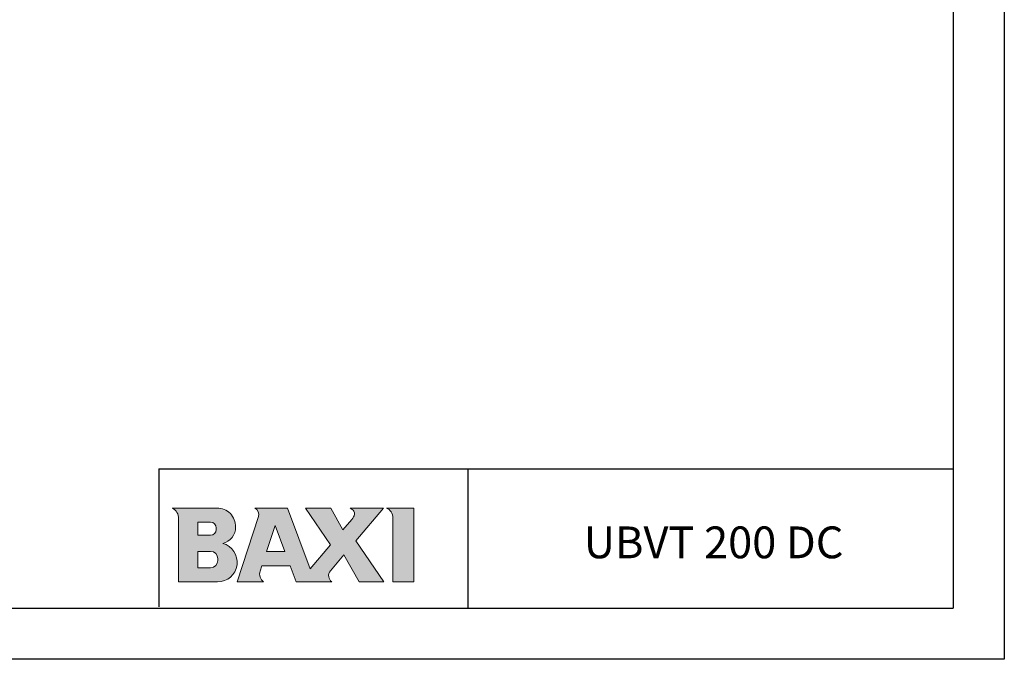
# Model space of a CAD drawing. Units: millimetres. Extents: x 1 to 419, y 1 to 296.
# Drawn here: x 245 to 419, y 1 to 114 of the extents above; entities that cross this region are included whole.
import ezdxf

# ---------------------------------------------------------------- set-up
doc = ezdxf.new("R2010")
doc.units = ezdxf.units.MM
for name, color, linetype in [('BOILER', 5, 'Continuous'), ('format', 7, 'Continuous'), ('QUOTE', 1, 'Continuous')]:
    doc.layers.add(name, color=color, linetype=linetype)
doc.layers.add('Componenti', color=7, linetype='Continuous', lineweight=0)
doc.layers.add('DISEGNO', color=7, linetype='Continuous', lineweight=0)

msp = doc.modelspace()

# ---------------------------------------------------------------- hatches: boundary and pattern name
at = {"layer": 'Componenti', "linetype": 'Continuous', "lineweight": 0}
h = msp.add_hatch(color=5, dxfattribs=at)
h.dxf.hatch_style = 1
h.paths.add_polyline_path([(273.45, 14.63), (280.32, 14.63, 0.87496), (281.23, 21.42, 0.357826), (283.49, 24.32, 0.421158), (280.25, 27.65), (272.32, 27.65, -0.275295), (273.45, 25.95)])
h.paths.add_polyline_path([(276.84, 22.84), (276.84, 25.16), (279.08, 25.16, -0.414214), (280.1, 24.14), (280.1, 23.86, -0.414213), (279.08, 22.84)], flags=16)
h.paths.add_polyline_path([(276.84, 20.01), (279.08, 20.01, -0.414213), (280.38, 18.71), (280.38, 18.42, -0.414214), (279.08, 17.12), (276.84, 17.12)], flags=16)
h.paths.add_polyline_path([(283.77, 14.63), (288.44, 14.63, -0.326306), (287.82, 16.54), (288.12, 17.46), (293.11, 17.46), (294.17, 14.63), (300.46, 14.63, -0.440741), (300.21, 16.59), (302.59, 19.38), (305.27, 14.63), (309.66, 14.63), (304.68, 21.85), (309.59, 27.65), (303.72, 27.65, -0.138784), (304.34, 27.08, -0.207614), (304.45, 26.55, -0.12307), (304, 25.64), (302.42, 23.78), (300.27, 27.65), (295.8, 27.65), (300.22, 21.19), (296.63, 16.95), (292.63, 27.65), (286.89, 27.65, -0.371697), (287.52, 26.13)])
h.paths.add_polyline_path([(288.95, 20.01), (290.45, 24.6), (292.16, 20.01)], flags=16)
h.paths.add_polyline_path([(311.21, 14.63), (314.89, 14.63), (314.89, 27.65), (310.08, 27.65, -0.295535), (311.21, 26.12)])

# ---------------------------------------------------------------- linework, layer by layer
msp.add_line((270, 34.57), (410, 34.57))
at = {"layer": 'DISEGNO', "linetype": 'Continuous', "lineweight": 0}
for p, q in [((272.32, 27.65), (280.25, 27.65)), ((287.52, 26.13), (283.77, 14.63)), ((292.63, 27.65), (286.89, 27.65)), ((296.63, 16.95), (292.63, 27.65)), ((295.8, 27.65), (300.22, 21.19)), ((300.27, 27.65), (295.8, 27.65)), ((302.42, 23.78), (300.27, 27.65)), ((309.59, 27.65), (303.72, 27.65)), ((304.68, 21.85), (309.59, 27.65)), ((310.08, 27.65), (314.89, 27.65)), ((314.89, 27.65), (314.89, 14.63)), ((273.45, 14.63), (273.45, 25.75)), ((276.84, 25.16), (276.84, 22.84)), ((279.08, 25.16), (276.84, 25.16)), ((283.49, 24.4), (283.49, 24.25)), ((288.95, 20.01), (290.45, 24.6)), ((290.45, 24.6), (292.16, 20.01)), ((304, 25.64), (302.42, 23.78)), ((311.21, 14.63), (311.21, 25.9)), ((276.84, 22.84), (279.08, 22.84)), ((280.1, 23.86), (280.1, 24.14)), ((300.22, 21.19), (296.63, 16.95)), ((309.66, 14.63), (304.68, 21.85)), ((276.84, 20.01), (276.84, 17.12)), ((279.08, 20.01), (276.84, 20.01)), ((292.16, 20.01), (288.95, 20.01)), ((300.21, 16.59), (302.59, 19.38)), ((302.59, 19.38), (305.27, 14.63)), ((280.38, 18.42), (280.38, 18.71)), ((287.82, 16.54), (288.12, 17.46)), ((288.12, 17.46), (293.11, 17.46)), ((293.11, 17.46), (294.17, 14.63)), ((276.84, 17.12), (279.08, 17.12)), ((280.32, 14.63), (273.45, 14.63)), ((283.77, 14.63), (288.44, 14.63)), ((294.17, 14.63), (300.46, 14.63)), ((305.27, 14.63), (309.66, 14.63)), ((314.89, 14.63), (311.21, 14.63))]:
    msp.add_line(p, q, dxfattribs=at)
for centre, radius, start, end in [((271.46, 25.85), 1.99, 357.0937, 64.4742), ((280.25, 24.4), 3.25, 358.6448, 90), ((286.32, 26.52), 1.26, 341.9395, 63.4992), ((303.03, 26.26), 1.54, 31.9239, 63.5289), ((302.42, 26.99), 2.08, 319.7079, 347.7724), ((303.78, 26.69), 0.683, 347.7724, 34.6874), ((309.47, 26.01), 1.75, 356.4333, 69.4238), ((279.08, 24.14), 1.02, 0, 90), ((280.59, 24.25), 2.9, 282.6803, 1.4344), ((279.08, 23.86), 1.02, 270, 360), ((280.32, 18.09), 3.46, 270, 74.7385), ((279.08, 18.71), 1.3, 0, 90), ((279.08, 18.42), 1.3, 270, 0), ((289.44, 16.01), 1.7, 161.9396, 234.2269), ((301.23, 15.72), 1.33, 139.7078, 234.848)]:
    msp.add_arc(centre, radius, start, end, dxfattribs=at)
at = {"layer": 'format', "color": 7, "linetype": 'Continuous'}
for p, q in [((419, 296), (419, 1)), ((419, 296), (419, 1)), ((419, 1), (1, 1))]:
    msp.add_line(p, q, dxfattribs=at)
at = {"layer": 'format', "color": 4, "linetype": 'Continuous'}
for p in [(410, 287), (10, 10)]:
    msp.add_line(p, (410, 10), dxfattribs=at)
at = {"layer": 'QUOTE', "color": 0}
for p, q in [((270, 34.57), (270, 10.22)), ((324.44, 34.57), (324.44, 10))]:
    msp.add_line(p, q, dxfattribs=at)

# ---------------------------------------------------------------- texts
at = {"layer": 'BOILER', "color": 0, "linetype": 'ByBlock', "insert": (367.76, 21.6), "char_height": 5.6, "width": 103.1504, "attachment_point": 5}
msp.add_mtext('{\\fBankGothic Lt BT|b0|i0|c0|p34;UBVT 200 DC}', dxfattribs=at)

doc.saveas('drawing.dxf')
